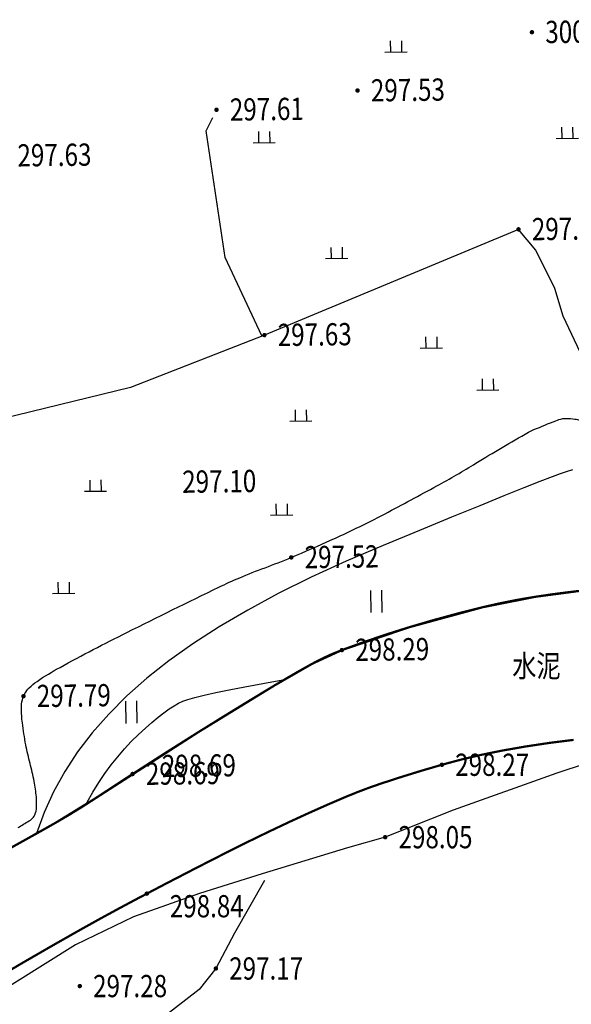
# Model space of a CAD drawing. Units: inches. Extents: x 35619938 to 35620506, y 3281397 to 3281916.
# Drawn here: x 35620147 to 35620172, y 3281840 to 3281884 of the extents above; entities that cross this region are included whole.
import ezdxf
from ezdxf.enums import TextEntityAlignment as Align

# ---------------------------------------------------------------- set-up
doc = ezdxf.new("R2010")
doc.units = ezdxf.units.IN
doc.header["$LTSCALE"] = 10
doc.header["$MEASUREMENT"] = 0
doc.layers.add('GCD', color=8, linetype='Continuous')
doc.layers.add('地形图', color=250, linetype='Continuous')
doc.styles.add('HZ', font='txt', dxfattribs={"width": 0.8})
doc.linetypes.add('10421', pattern='A,2,[150,AAA.SHX,S=1,R=0,X=0,Y=1],1e-11', length=2)
doc.linetypes.add('1161', pattern='A,0,[149,AAA.SHX,S=0.15,R=0,X=0,Y=0],-1.6', length=1.6)

# ---------------------------------------------------------------- blocks, each defined once
blk = doc.blocks.new('GC200')
at = {"linetype": 'Continuous', "const_width": 0.2, "flags": 128}
blk.add_lwpolyline([(-0.1, 0, 1), (0.1, 0, 1)], format="xyb", close=True, dxfattribs=at)
blk = doc.blocks.new('gc119')
for p, q in [((-0.5, 1), (-0.5, 0)), ((0.5, 1), (0.5, 0)), ((-1, 0), (1, 0))]:
    blk.add_line(p, q)
blk = doc.blocks.new('gc121')
for p, q in [((-0.5, -1), (-0.5, 1)), ((0.5, -1), (0.5, 1))]:
    blk.add_line(p, q)
blk = doc.blocks.new('A$C36515D5A')
at = {"layer": '地形图', "color": 251, "linetype": '1161', "flags": 128}
blk.add_lwpolyline([(219.695, 473.339), (218.043, 476.862), (217.196, 482.564), (217.488, 483.164)], dxfattribs=at)
at = {"layer": '地形图', "color": 251, "linetype": '10421'}
blk.add_lwpolyline([(208.724, 451.202, 0.006599), (209.212, 451.502, 0.02584), (209.331, 451.587, 0.127905), (209.473, 451.775, 0.084474), (209.552, 452.12, 0.037598), (209.544, 452.581, 0.024456), (209.442, 453.283, 0.015254), (209.26, 454.089, -0.014633), (209.069, 454.929, -0.018727), (208.913, 455.914, -0.02816), (208.871, 456.576, -0.059154), (208.913, 456.946, -0.071522), (209.025, 457.234, -0.067801), (209.219, 457.489, -0.047147), (209.574, 457.783, -0.024558), (210.608, 458.413, -0.008747), (213.619, 459.983, -0.00291), (217.761, 462.023, -0.013052), (218.699, 462.448, -0.012065), (219.839, 462.897, 0.011626), (221.022, 463.362, 0.006714), (222.855, 464.161, 0.008372), (224.305, 464.846, 0.007272), (225.243, 465.326, 0.002893), (227.578, 466.58, 0.013221), (229.336, 467.599, -0.009778), (231.703, 468.992, -0.027775), (231.943, 469.11, -0.006969), (232.933, 469.514)], format="xyb", dxfattribs=at)
for points in [[(231.252, 478.125), (219.81, 473.364), (213.787, 471.01), (201.594, 468.037)], [(234.481, 469.269), (234.851, 470.378), (234.422, 471.767), (233.256, 474.22), (232.892, 475.47), (232.03, 477.182), (231.252, 478.125)]]:
    blk.add_lwpolyline(points, dxfattribs=at)
at = {"layer": '地形图', "color": 251, "linetype": '10421', "elevation": 300.149, "flags": 128}
blk.add_lwpolyline([(232.933, 469.514, -0.037321), (233.206, 469.597, -0.058567), (233.387, 469.616, -0.028918), (233.795, 469.586, -0.055036), (234.004, 469.535, -0.040217), (234.27, 469.413, -0.046139), (234.481, 469.269, -0.026673), (234.689, 469.075, -0.013451), (235.071, 468.659, -0.039695), (235.756, 467.732, 0.034157), (236.539, 466.647, 0.023122), (237.692, 465.383, 0.021783), (239.032, 464.157, 0.014186), (239.877, 463.489, 0.026572), (240.356, 463.169, 0.027713), (240.664, 463.009, 0.03772), (240.904, 462.922, 0.068374), (241.289, 462.869, 0.067327), (241.681, 462.922, 0.008648), (242.157, 463.062, 0.005777), (242.864, 463.293, 0.002613), (243.883, 463.644, 0.006639), (244.281, 463.789, 0.021335), (244.614, 463.932, 0.0105), (245.27, 464.266, 0.026469), (245.742, 464.551, 0.028222), (246.153, 464.866, 0.045087), (246.488, 465.211, 0.045482), (246.754, 465.607, 0.020937), (247.036, 466.181, 0.026818), (247.213, 466.648, 0.001255), (247.293, 466.901, 0.000363), (247.566, 467.777, 0.002597), (247.66, 468.083, 0.001317), (247.839, 468.687)], format="xyb", dxfattribs=at)
at = {"layer": '地形图', "color": 251, "linetype": 'Continuous', "flags": 128}
for points in [[(233.689, 467.305), (233.398, 467.217), (233.121, 467.124), (232.76, 466.99), (232.219, 466.778), (231.496, 466.491), (230.591, 466.127), (229.505, 465.686), (228.238, 465.168), (226.79, 464.574), (225.16, 463.903), (223.488, 463.189), (221.914, 462.466), (220.437, 461.733), (219.059, 460.991), (217.778, 460.239), (216.594, 459.477), (215.509, 458.706), (214.521, 457.925), (213.622, 457.128), (212.803, 456.309), (212.063, 455.468), (211.402, 454.605), (210.821, 453.72), (210.32, 452.812), (209.898, 451.882), (209.556, 450.931)], [(211.826, 452.352), (212.085, 452.799), (212.353, 453.226), (212.629, 453.634), (212.913, 454.023), (213.206, 454.393), (213.507, 454.743), (213.817, 455.075), (214.136, 455.387), (214.45, 455.675), (214.745, 455.935), (215.022, 456.166), (215.282, 456.368), (215.523, 456.542), (215.746, 456.687), (215.95, 456.804), (216.137, 456.892), (216.362, 456.972), (216.684, 457.063), (217.103, 457.166), (217.617, 457.28), (218.229, 457.406), (218.936, 457.543), (219.74, 457.692), (220.64, 457.853)]]:
    blk.add_lwpolyline(points, dxfattribs=at)
at = {"layer": '地形图', "color": 251, "linetype": 'Continuous', "const_width": 0.1, "flags": 128}
for points in [[(195.016, 441.855, 0.001612), (197.56, 443.542, 0.001922), (199.683, 444.972, 0.006342), (202.134, 446.683, -0.01958), (202.942, 447.216, -0.006883), (203.342, 447.45, -0.000925), (206.345, 449.147, -0.001884), (208.876, 450.558, 0.003109), (210.408, 451.417, 0.016649), (212.197, 452.516, -0.006354), (216.822, 455.488, -0.004481), (220.305, 457.622, -0.009465), (221.982, 458.585, -0.035836), (223.3, 459.191, -0.016281), (226.32, 460.216, -0.01435), (229.658, 461.124, -0.020801), (232, 461.587, -0.010775), (234.091, 461.865, -0.02094)], [(188.522, 435.389, 0.0112), (189.082, 435.301, 0.021221), (189.953, 435.22, 0.032716), (190.521, 435.229, 0.026292), (191.205, 435.322, 0.029515), (191.802, 435.471, 0.009068), (192.394, 435.669, 0.005091), (193.438, 436.051, 0.008442), (195.345, 436.809, 0.019716), (196.143, 437.179, 0.018157), (197.192, 437.766, 0.005846), (200.359, 439.743, 0.003574), (202.694, 441.263, -0.004654), (204.489, 442.426, -0.007411), (207.6, 444.336, -0.005925), (211.553, 446.621, -0.006566), (214.129, 448.024, -0.004331), (218.079, 450.067, -0.008061), (220.971, 451.473, -0.009353), (223.504, 452.597, -0.019357), (225.058, 453.182, -0.011129), (227.818, 454.034, -0.0227), (230.463, 454.657, -0.018658), (233.731, 455.148, -0.02568)]]:
    blk.add_lwpolyline(points, format="xyb", dxfattribs=at)
blk.add_lwpolyline([(195.016, 441.855), (197.56, 443.542), (199.683, 444.972), (202.134, 446.683), (202.942, 447.216), (203.342, 447.45), (206.345, 449.147), (208.876, 450.558), (210.408, 451.417), (212.197, 452.516), (216.822, 455.488), (220.305, 457.622), (221.982, 458.585), (223.3, 459.191), (226.32, 460.216), (229.658, 461.124), (232, 461.587), (234.091, 461.865)], dxfattribs=at)
at = {"layer": '地形图', "color": 251, "linetype": '10421', "flags": 128}
for points in [[(270.52, 403.76), (268.394, 405.802), (266.519, 408.964), (265.613, 411.324), (264.174, 414.953), (263.041, 418.25), (262.047, 421.947), (261.051, 425.897), (258.66, 433.213), (257.396, 436.88), (255.675, 440.578), (254.545, 443.081), (253.609, 444.766), (252.261, 446.541), (251.052, 447.954), (249.141, 449.847), (247.523, 451.276), (245.647, 452.471), (243.263, 453.594), (241.427, 454.339), (239.346, 454.696), (237.768, 454.76), (235.66, 454.537), (232.98, 453.652), (228.312, 451.988), (225.249, 450.77), (223.553, 450.291), (219.715, 449.123), (216.891, 448.235), (213.911, 447.186), (211.309, 445.919), (205.942, 442.58), (199.406, 438.326), (195.419, 436.093), (192.265, 434.821), (189.675, 434.567), (187.847, 434.948), (185.968, 435.76), (183.098, 437.181), (179.559, 438.758), (176.435, 439.9), (170.82, 441.551)], [(219.808, 448.824), (218.466, 446.453), (217.625, 444.861), (216.87, 443.921), (214.611, 442.159), (210.019, 437.875), (207.136, 434.668), (204.245, 430.625), (202.069, 428.174), (200.172, 426.976)]]:
    blk.add_lwpolyline(points, dxfattribs=at)
at = {"layer": '地形图', "color": 251, "linetype": 'Continuous', "elevation": 298, "flags": 128}
blk.add_lwpolyline([(209.558, 450.938), (209.556, 450.931)], dxfattribs=at)
at = {"layer": '地形图', "color": 251, "linetype": 'Continuous'}
ref = blk.add_blockref('GC200', (231.857, 486.996, 300.058), dxfattribs=dict(at, xscale=0.5000000041667302, yscale=0.5000000041667302, zscale=0.5000000041667302, rotation=0.6996646089627794))
ref.add_attrib('height', '300.06', dxfattribs={"layer": 'GCD', "linetype": 'Continuous', "height": 1, "rotation": 0.6997, "style": 'HZ', "width": 0.8}).set_placement((232.457, 487.003, 300.058), align=Align.MIDDLE_LEFT)
at = {"layer": '地形图', "color": 251, "linetype": 'Continuous', "xscale": 0.5000000041667302, "yscale": 0.5000000041667302, "zscale": 0.5000000041667302, "rotation": 0.6996646089627794}
for name, p in [('gc119', (225.733, 486.11)), ('gc119', (233.446, 482.224)), ('gc119', (219.801, 482.027)), ('gc119', (223.065, 476.815)), ('gc119', (227.323, 472.787)), ('gc119', (229.87, 470.899)), ('gc119', (221.449, 469.503)), ('gc119', (212.206, 466.342)), ('gc119', (220.586, 465.274)), ('gc119', (210.769, 461.744)), ('gc121', (224.854, 461.379)), ('gc121', (213.83, 456.396))]:
    blk.add_blockref(name, p, dxfattribs=at)
at = {"layer": '地形图', "color": 251, "linetype": 'Continuous'}
ref = blk.add_blockref('GC200', (224.005, 484.371, 297.53), dxfattribs=dict(at, xscale=0.5000000041667302, yscale=0.5000000041667302, zscale=0.5000000041667302, rotation=0.6996646089627794))
ref.add_attrib('height', '297.53', dxfattribs={"layer": 'GCD', "linetype": 'Continuous', "height": 1, "rotation": 0.6997, "width": 0.8}).set_placement((224.605, 484.378, 297.53), align=Align.MIDDLE_LEFT)
ref = blk.add_blockref('GC200', (217.655, 483.507, 297.61), dxfattribs=dict(at, xscale=0.5000000041667302, yscale=0.5000000041667302, zscale=0.5000000041667302, rotation=0.6996646089627794))
ref.add_attrib('height', '297.61', dxfattribs={"layer": 'GCD', "linetype": 'Continuous', "height": 1, "rotation": 0.6997, "width": 0.8}).set_placement((218.255, 483.514, 297.61), align=Align.MIDDLE_LEFT)
ref = blk.add_blockref('GC200', (208.092, 481.443, 297.63), dxfattribs=dict(at, xscale=0.5000000041667302, yscale=0.5000000041667302, zscale=0.5000000041667302, rotation=0.6996646089627794))
ref.add_attrib('height', '297.63', dxfattribs={"layer": 'GCD', "linetype": 'Continuous', "height": 1, "rotation": 0.6997, "width": 0.8}).set_placement((208.692, 481.451, 297.63), align=Align.MIDDLE_LEFT)
ref = blk.add_blockref('GC200', (231.252, 478.125, 297.844), dxfattribs=dict(at, xscale=0.5000000041667302, yscale=0.5000000041667302, zscale=0.5000000041667302, rotation=0.6996646089627794))
ref.add_attrib('height', '297.84', dxfattribs={"layer": 'GCD', "linetype": 'Continuous', "height": 1, "rotation": 0.6997, "style": 'HZ', "width": 0.8}).set_placement((231.852, 478.132, 297.844), align=Align.MIDDLE_LEFT)
ref = blk.add_blockref('GC200', (219.81, 473.364, 297.633), dxfattribs=dict(at, xscale=0.5000000041667302, yscale=0.5000000041667302, zscale=0.5000000041667302, rotation=0.6996646089627794))
ref.add_attrib('height', '297.63', dxfattribs={"layer": 'GCD', "linetype": 'Continuous', "height": 1, "rotation": 0.6997, "style": 'HZ', "width": 0.8}).set_placement((220.41, 473.371, 297.633), align=Align.MIDDLE_LEFT)
ref = blk.add_blockref('GC200', (221.022, 463.362, 297.518), dxfattribs=dict(at, xscale=0.5000000041667302, yscale=0.5000000041667302, zscale=0.5000000041667302, rotation=0.6996646089627794))
ref.add_attrib('height', '297.52', dxfattribs={"layer": 'GCD', "linetype": 'Continuous', "height": 1, "rotation": 0.6997, "style": 'HZ', "width": 0.8}).set_placement((221.622, 463.369, 297.518), align=Align.MIDDLE_LEFT)
ref = blk.add_blockref('GC200', (223.3, 459.191, 298.292), dxfattribs=dict(at, xscale=0.5000000041667302, yscale=0.5000000041667302, zscale=0.5000000041667302, rotation=0.6996646089627794))
ref.add_attrib('height', '298.29', dxfattribs={"layer": 'GCD', "linetype": 'Continuous', "height": 1, "rotation": 0.6997, "style": 'HZ', "width": 0.8}).set_placement((223.9, 459.199, 298.292), align=Align.MIDDLE_LEFT)
ref = blk.add_blockref('GC200', (223.3, 459.191, 298.292), dxfattribs=dict(at, xscale=0.5000000041667302, yscale=0.5000000041667302, zscale=0.5000000041667302, rotation=0.6996646089627794))
ref.add_attrib('height', '298.29', dxfattribs={"layer": 'GCD', "linetype": 'Continuous', "height": 1, "rotation": 0.6997, "style": 'HZ', "width": 0.8}).set_placement((223.9, 459.199, 298.292), align=Align.MIDDLE_LEFT)
ref = blk.add_blockref('GC200', (208.962, 457.115, 297.79), dxfattribs=dict(at, xscale=0.5000000041667302, yscale=0.5000000041667302, zscale=0.5000000041667302, rotation=0.6996646089627794))
ref.add_attrib('height', '297.79', dxfattribs={"layer": 'GCD', "linetype": 'Continuous', "height": 1, "rotation": 0.6997, "width": 0.8}).set_placement((209.562, 457.123, 297.79), align=Align.MIDDLE_LEFT)
ref = blk.add_blockref('GC200', (213.875, 453.613, 298.692), dxfattribs=dict(at, xscale=0.5000000041667302, yscale=0.5000000041667302, zscale=0.5000000041667302, rotation=0.6996646089627794))
ref.add_attrib('height', '298.69', dxfattribs={"layer": 'GCD', "linetype": 'Continuous', "height": 1, "rotation": 0.6997, "style": 'HZ', "width": 0.8}).set_placement((215.196, 453.969, 298.692), align=Align.MIDDLE_LEFT)
ref = blk.add_blockref('GC200', (227.803, 454.029, 298.27), dxfattribs=dict(at, xscale=0.5, yscale=0.5, zscale=0.5))
ref.add_attrib('height', '298.27', dxfattribs={"layer": 'GCD', "linetype": 'Continuous', "height": 1, "style": 'HZ', "width": 0.8}).set_placement((228.403, 454.029), align=Align.MIDDLE_LEFT)
ref = blk.add_blockref('GC200', (213.875, 453.613, 298.692), dxfattribs=dict(at, xscale=0.5000000041667302, yscale=0.5000000041667302, zscale=0.5000000041667302, rotation=0.6996646089627794))
ref.add_attrib('height', '298.69', dxfattribs={"layer": 'GCD', "linetype": 'Continuous', "height": 1, "rotation": 0.6997, "style": 'HZ', "width": 0.8}).set_placement((214.475, 453.621, 298.692), align=Align.MIDDLE_LEFT)
ref = blk.add_blockref('GC200', (225.249, 450.77, 298.047), dxfattribs=dict(at, xscale=0.5, yscale=0.5, zscale=0.5))
ref.add_attrib('height', '298.05', dxfattribs={"layer": 'GCD', "linetype": 'Continuous', "height": 1, "style": 'HZ', "width": 0.8}).set_placement((225.849, 450.77, 298.047), align=Align.MIDDLE_LEFT)
ref = blk.add_blockref('GC200', (214.516, 448.229, 298.84), dxfattribs=dict(at, xscale=0.5, yscale=0.5, zscale=0.5))
ref.add_attrib('height', '298.84', dxfattribs={"layer": 'GCD', "linetype": 'Continuous', "height": 1, "style": 'HZ', "width": 0.8}).set_placement((215.55, 447.663), align=Align.MIDDLE_LEFT)
ref = blk.add_blockref('GC200', (217.625, 444.861, 297.167), dxfattribs=dict(at, xscale=0.5, yscale=0.5, zscale=0.5))
ref.add_attrib('height', '297.17', dxfattribs={"layer": 'GCD', "linetype": 'Continuous', "height": 1, "style": 'HZ', "width": 0.8}).set_placement((218.225, 444.861, 297.167), align=Align.MIDDLE_LEFT)
ref = blk.add_blockref('GC200', (211.498, 444.07, 297.281), dxfattribs=dict(at, xscale=0.5, yscale=0.5, zscale=0.5))
ref.add_attrib('height', '297.28', dxfattribs={"layer": 'GCD', "linetype": 'Continuous', "height": 1, "style": 'HZ', "width": 0.8}).set_placement((212.098, 444.07, 297.281), align=Align.MIDDLE_LEFT)
at = {"layer": '地形图', "color": 251, "width": 0.8}
blk.add_text('297.10', height=1, rotation=0.6997, dxfattribs=at).set_placement((216.117, 466.264, 297.25))
at = {"layer": '地形图', "color": 251, "linetype": 'Continuous', "style": 'HZ', "width": 0.8}
blk.add_text('水泥', height=1, rotation=359.9993, dxfattribs=at).set_placement((232.058, 458.348), align=Align.MIDDLE)

msp = doc.modelspace()

# ---------------------------------------------------------------- block references
at = {"layer": '地形图', "linetype": 'Continuous'}
msp.add_blockref('A$C36515D5A', (35619938.158, 3281396.88), dxfattribs=at)

doc.saveas('drawing.dxf')
